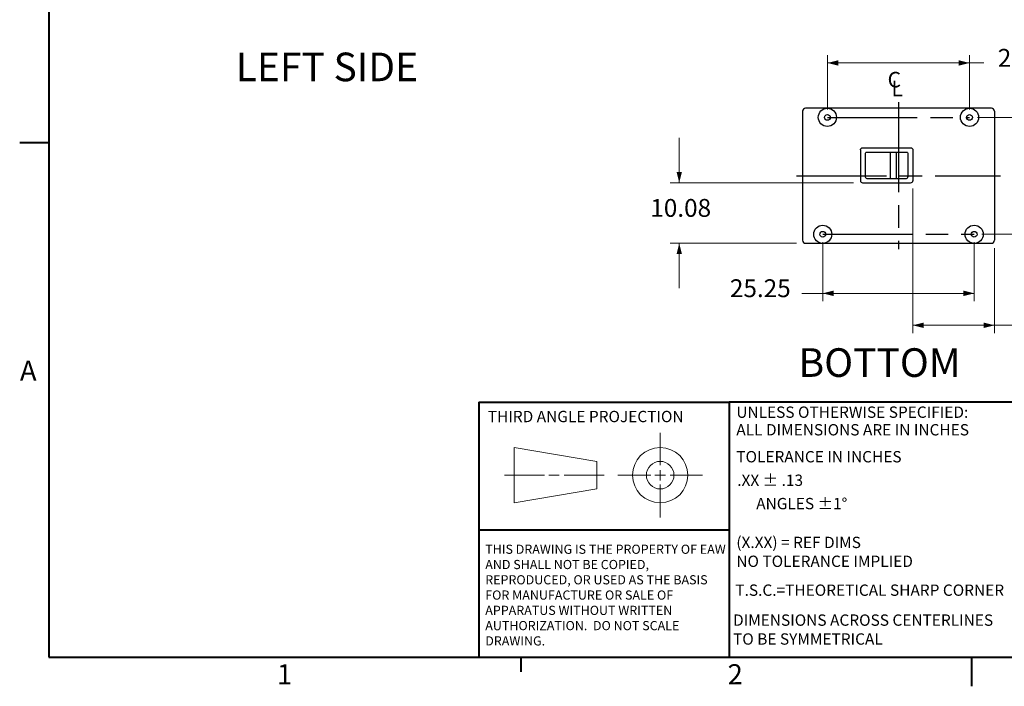
# Model space of a CAD drawing. Extents: x -161 to 157, y -122 to 123.
# Drawn here: x -161 to 4, y -122 to -10 of the extents above; entities that cross this region are included whole.
import ezdxf

# ---------------------------------------------------------------- set-up
doc = ezdxf.new("R2010")
doc.units = 0
doc.header["$LTSCALE"] = 30
doc.header["$MEASUREMENT"] = 0
doc.linetypes.add('Center', pattern=[0.77, 0.5, -0.0725, 0.125, -0.0725])
doc.layers.add('DIMENSION', color=7, linetype='Continuous')
doc.layers.add('FORMAT', color=7, linetype='Continuous', lineweight=0)
doc.layers.add('LAYER1', color=7, linetype='Continuous', lineweight=0)
doc.styles.add('Plotter', font='SIMPLEX', dxfattribs={"width": 0.98})
doc.styles.add('VlmTxt2', font='HELVETICA')
doc.dimstyles.new('VlmDim15', dxfattribs={"dimtxt": 4.68, "dimasz": 5.4, "dimexe": 0.18, "dimexo": 0.0625, "dimgap": 0.09, "dimtad": 0, "dimtih": 1, "dimtoh": 1, "dimzin": 0, "dimdsep": 46, "dimtxsty": 'VlmTxt2', "dimcen": 0.09, "dimadec": 0, "dimazin": 0, "dimtfac": 1, "dimtdec": 4, "dimtofl": 0, "dimtmove": 0, "dimatfit": 3, "dimfxl": 0, "dimtolj": 1, "dimtzin": 0, "dimarcsym": 0})
doc.dimstyles.new('VlmDim21', dxfattribs={"dimtxt": 4.68, "dimasz": 5.4, "dimexe": 0.18, "dimexo": 0.0625, "dimgap": 0.09, "dimtad": 0, "dimtih": 1, "dimtoh": 1, "dimzin": 0, "dimdsep": 46, "dimtxsty": 'VlmTxt2', "dimcen": 0.09, "dimadec": 0, "dimazin": 0, "dimtfac": 1, "dimtdec": 4, "dimtofl": 0, "dimtmove": 0, "dimatfit": 3, "dimfxl": 0, "dimtolj": 1, "dimtzin": 0, "dimarcsym": 0})
doc.dimstyles.new('VlmDim22', dxfattribs={"dimtxt": 4.68, "dimasz": 5.4, "dimexe": 0.18, "dimexo": 0.0625, "dimgap": 0.09, "dimtad": 0, "dimtih": 1, "dimtoh": 1, "dimzin": 0, "dimdsep": 46, "dimtxsty": 'VlmTxt2', "dimcen": 0.09, "dimadec": 0, "dimazin": 0, "dimtfac": 1, "dimtdec": 4, "dimtofl": 0, "dimtmove": 0, "dimatfit": 3, "dimfxl": 0, "dimtolj": 1, "dimtzin": 0, "dimarcsym": 0})
doc.dimstyles.new('VlmDim23', dxfattribs={"dimtxt": 4.68, "dimasz": 5.4, "dimexe": 0.18, "dimexo": 0.0625, "dimgap": 0.09, "dimtad": 0, "dimtih": 1, "dimtoh": 1, "dimzin": 0, "dimdsep": 46, "dimtxsty": 'VlmTxt2', "dimcen": 0.09, "dimadec": 0, "dimazin": 0, "dimtfac": 1, "dimtdec": 4, "dimtofl": 0, "dimtmove": 0, "dimatfit": 3, "dimfxl": 0, "dimtolj": 1, "dimtzin": 0, "dimarcsym": 0})
doc.dimstyles.new('VlmDim25', dxfattribs={"dimtxt": 4.68, "dimasz": 5.4, "dimexe": 0.18, "dimexo": 0.0625, "dimgap": 0.09, "dimtad": 0, "dimtih": 1, "dimtoh": 1, "dimzin": 0, "dimdsep": 46, "dimtxsty": 'VlmTxt2', "dimcen": 0.09, "dimadec": 0, "dimazin": 0, "dimtfac": 1, "dimtdec": 4, "dimtofl": 0, "dimtmove": 0, "dimatfit": 3, "dimfxl": 0, "dimtolj": 1, "dimtzin": 0, "dimarcsym": 0})

# ---------------------------------------------------------------- blocks, each defined once
blk = doc.blocks.new('VlmArrow1')
at = {"color": 0, "lineweight": 0}
blk.add_solid([(0, 0), (-1, -0.25), (0, 0), (-1, 0.25)], dxfattribs=at)
blk = doc.blocks.new('*D15')
at = {"layer": 'DIMENSION', "color": 5, "linetype": 'Continuous', "lineweight": 0}
for p, q in [((-50.675956, -37.657894), (-50.675956, -30.157894)), ((-21.586546, -37.657894), (-52.175956, -37.657894)), ((-31.110247, -47.739583), (-52.175956, -47.739583)), ((-50.675956, -47.739583), (-50.675956, -55.239583))]:
    blk.add_line(p, q, dxfattribs=at)
at = {"color": 5, "extrusion": (0, 0, -1), "xscale": 1.8, "yscale": 1.8, "zscale": 1.8}
for p, rotation in [((50.675956, -37.657894), -90), ((50.675956, -47.739583), 90)]:
    blk.add_blockref('VlmArrow1', p, dxfattribs=dict(at, rotation=rotation))
at = {"layer": 'LAYER1', "color": 5, "insert": (-55.502206, -40.358739), "char_height": 2.975915, "width": 9.6525, "attachment_point": 1, "style": 'VlmTxt2'}
blk.add_mtext('10.08', dxfattribs=at)
blk = doc.blocks.new('*D21')
at = {"layer": 'DIMENSION', "color": 5, "linetype": 'Continuous', "lineweight": 0}
for p, q in [((-25.964566, -25.454585), (-25.964566, -16.386094)), ((-2.255929, -25.454585), (-2.255929, -16.386094)), ((-25.964566, -17.686094), (0.114128, -17.686094)), ((-2.255929, -17.686094), (-25.964566, -17.686094))]:
    blk.add_line(p, q, dxfattribs=at)
at = {"color": 5, "xscale": 1.8, "yscale": 1.8, "zscale": 1.8, "rotation": 180}
blk.add_blockref('VlmArrow1', (-25.964566, -17.686094), dxfattribs=at)
at = {"color": 5, "xscale": 1.8, "yscale": 1.8, "zscale": 1.8}
blk.add_blockref('VlmArrow1', (-2.255929, -17.686094), dxfattribs=at)
at = {"layer": 'LAYER1', "color": 5, "insert": (2.454128, -15.346094), "char_height": 2.975915, "width": 9.6525, "attachment_point": 1, "style": 'VlmTxt2'}
blk.add_mtext('23.71', dxfattribs=at)
blk = doc.blocks.new('*D22')
at = {"layer": 'DIMENSION', "color": 5, "linetype": 'Continuous', "lineweight": 0}
for p, q in [((16.731988, -26.754585), (16.731988, -20.254585)), ((-0.955929, -26.754585), (18.031988, -26.754585)), ((-0.182772, -46.239583), (18.031988, -46.239583)), ((16.731988, -46.239583), (16.731988, -52.739583))]:
    blk.add_line(p, q, dxfattribs=at)
at = {"color": 5, "extrusion": (0, 0, -1), "xscale": 1.8, "yscale": 1.8, "zscale": 1.8}
for p, rotation in [((-16.731988, -26.754585), -90), ((-16.731988, -46.239583), 90)]:
    blk.add_blockref('VlmArrow1', p, dxfattribs=dict(at, rotation=rotation))
at = {"layer": 'LAYER1', "color": 5, "insert": (11.905738, -34.777765), "char_height": 2.975915, "width": 9.6525, "attachment_point": 1, "style": 'VlmTxt2'}
blk.add_mtext('19.48', dxfattribs=at)
blk = doc.blocks.new('*D23')
at = {"layer": 'DIMENSION', "color": 5, "linetype": 'Continuous', "lineweight": 0}
for p, q in [((-11.711546, -38.618029), (-11.711546, -62.715746)), ((1.889753, -48.539583), (1.889753, -62.715746)), ((-11.711546, -61.415746), (6.655493, -61.415746)), ((1.889753, -61.415746), (-11.711546, -61.415746))]:
    blk.add_line(p, q, dxfattribs=at)
at = {"color": 5, "xscale": 1.8, "yscale": 1.8, "zscale": 1.8, "rotation": 180}
blk.add_blockref('VlmArrow1', (-11.711546, -61.415746), dxfattribs=at)
at = {"color": 5, "xscale": 1.8, "yscale": 1.8, "zscale": 1.8}
blk.add_blockref('VlmArrow1', (1.889753, -61.415746), dxfattribs=at)
at = {"layer": 'LAYER1', "color": 5, "insert": (8.995492, -59.075746), "char_height": 2.975915, "width": 9.6525, "attachment_point": 1, "style": 'VlmTxt2'}
blk.add_mtext('13.60', dxfattribs=at)
blk = doc.blocks.new('*D25')
at = {"layer": 'DIMENSION', "color": 5, "linetype": 'Continuous', "lineweight": 0}
for p, q in [((-26.737722, -47.539583), (-26.737722, -57.389367)), ((-1.482772, -47.539583), (-1.482772, -57.389367)), ((-1.482772, -56.089367), (-30.232622, -56.089367)), ((-26.737722, -56.089367), (-1.482772, -56.089367))]:
    blk.add_line(p, q, dxfattribs=at)
at = {"color": 5, "xscale": 1.8, "yscale": 1.8, "zscale": 1.8, "rotation": 180}
blk.add_blockref('VlmArrow1', (-26.737722, -56.089367), dxfattribs=at)
at = {"color": 5, "xscale": 1.8, "yscale": 1.8, "zscale": 1.8}
blk.add_blockref('VlmArrow1', (-1.482772, -56.089367), dxfattribs=at)
at = {"layer": 'LAYER1', "color": 5, "insert": (-42.225121, -53.749367), "char_height": 2.975915, "width": 9.6525, "attachment_point": 1, "style": 'VlmTxt2'}
blk.add_mtext('25.25', dxfattribs=at)

msp = doc.modelspace()

# ---------------------------------------------------------------- linework, layer by layer
at = {"layer": 'FORMAT', "color": 7, "linetype": 'Continuous', "lineweight": 40}
for p, q in [((-155.832027, 117.5194), (-155.832027, -116.746078)), ((-155.832027, -30.996017), (-160.683027, -30.996017)), ((-84.130046, -74.246142), (-84.130046, -116.746078)), ((-84.130046, -74.246142), (-42.36453, -74.246142)), ((-42.36453, -74.246142), (-42.36453, -116.746078)), ((10.591926, -74.246142), (-42.36453, -74.246142)), ((-84.130046, -95.49611), (-42.36453, -95.49611)), ((-155.832027, -116.746078), (151.944059, -116.746078)), ((-77.106005, -116.746078), (-77.106005, -119.171578)), ((-1.943984, -116.746078), (-1.943984, -121.597078))]:
    msp.add_line(p, q, dxfattribs=at)
at = {"layer": 'FORMAT', "color": 7, "linetype": 'Continuous', "lineweight": 5}
for p, q in [((-53.857916, -84.748811), (-53.857916, -79.350735)), ((-78.23629, -81.800694), (-64.430473, -84.101663)), ((-78.23629, -81.800694), (-78.23629, -91.004571)), ((-64.430473, -84.101663), (-64.430473, -88.703602)), ((-79.818206, -86.402632), (-73.131014, -86.402632)), ((-72.411961, -86.402632), (-70.686234, -86.402632)), ((-69.895275, -86.402632), (-63.208083, -86.402632)), ((-60.909814, -86.402632), (-55.439833, -86.402632)), ((-54.72078, -86.402632), (-52.995053, -86.402632)), ((-53.857916, -87.265496), (-53.857916, -85.539769)), ((-52.204095, -86.402632), (-46.806019, -86.402632)), ((-53.857916, -93.45453), (-53.857916, -87.984549)), ((-78.23629, -91.004571), (-64.430473, -88.703602))]:
    msp.add_line(p, q, dxfattribs=at)
for radius in [4.601939, 2.300969]:
    msp.add_circle((-53.857916, -86.402632), radius, dxfattribs=at)
at = {"layer": 'LAYER1', "color": 3, "linetype": 'Center', "lineweight": 25}
for p, q in [((-14.110247, -24.239583), (-14.110247, -48.739583)), ((-25.964566, -26.754585), (-2.255929, -26.754585)), ((-31.110247, -36.489583), (2.889753, -36.489583)), ((-26.737722, -46.239583), (-1.482772, -46.239583))]:
    msp.add_line(p, q, dxfattribs=at)
at = {"layer": 'LAYER1', "color": 7, "linetype": 'Continuous', "lineweight": 25}
for p, q in [((-30.110247, -25.739583), (-30.110247, -47.239583)), ((1.389753, -25.239583), (-29.610247, -25.239583)), ((1.889753, -25.739583), (1.889753, -47.239583)), ((-20.461546, -32.161138), (-20.461546, -37.318029)), ((-20.086546, -31.821272), (-12.086546, -31.821272)), ((-19.646546, -32.78649), (-19.646546, -36.692677)), ((-19.396546, -32.559913), (-12.776546, -32.559913)), ((-15.508038, -32.559913), (-15.508038, -36.919254)), ((-14.488073, -32.559913), (-14.488073, -36.919254)), ((-12.526546, -32.78649), (-12.526546, -36.692677)), ((-11.711546, -32.161138), (-11.711546, -37.318029)), ((-20.086546, -37.657894), (-12.086546, -37.657894)), ((-19.396546, -36.919254), (-12.776546, -36.919254)), ((-29.610247, -47.739583), (1.389753, -47.739583))]:
    msp.add_line(p, q, dxfattribs=at)
for centre, radius in [((-25.964566, -26.754585), 1.515002), ((-2.255929, -26.754585), 1.515002), ((-25.964566, -26.754585), 0.477085), ((-2.255929, -26.754585), 0.477085), ((-26.737722, -46.239583), 1.515002), ((-26.737722, -46.239583), 0.477085), ((-1.482772, -46.239583), 1.515002), ((-1.482772, -46.239583), 0.477085)]:
    msp.add_circle(centre, radius, dxfattribs=at)
for centre, start, end in [((-29.610247, -25.739583), 90, 180), ((1.389753, -25.739583), 0, 90), ((-29.610247, -47.239583), 180, -90), ((1.389753, -47.239583), -90, 0)]:
    msp.add_arc(centre, 0.5, start, end, dxfattribs=at)
at = {"layer": 'LAYER1', "color": 7, "linetype": 'Continuous', "lineweight": 25, "extrusion": (0, 0, -1)}
for centre, major_axis, start_param, end_param in [((-20.086546, -32.161138), (-0.375, 0), 0, 1.5707963268), ((-19.396546, -32.78649), (-0.25, 0), 0, 1.5707963268), ((-12.776546, -32.78649), (0.25, 0), 4.7123889804, 6.2831853072), ((-12.086546, -32.161138), (0.375, 0), 4.7123889804, 6.2831853072)]:
    msp.add_ellipse(centre, major_axis=major_axis, ratio=0.906308, start_param=start_param, end_param=end_param, dxfattribs=at)
at = {"layer": 'LAYER1', "color": 7, "linetype": 'Continuous', "lineweight": 25}
for centre, major_axis, start_param, end_param in [((-20.086546, -37.318029), (-0.375, 0), 0, 1.5707963268), ((-19.396546, -36.692677), (-0.25, 0), 0, 1.5707963268), ((-12.776546, -36.692677), (0.25, 0), 4.7123889804, 6.2831853072), ((-12.086546, -37.318029), (0.375, 0), 4.7123889804, 6.2831853072)]:
    msp.add_ellipse(centre, major_axis=major_axis, ratio=0.906308, start_param=start_param, end_param=end_param, dxfattribs=at)

# ---------------------------------------------------------------- texts
at = {"layer": 'FORMAT', "color": 7, "attachment_point": 1, "style": 'Plotter'}
for s, insert, char_height, width in [('A', (-160.642101, -67.312557), 3.351556, 4.26269), ('UNLESS OTHERWISE SPECIFIED: ', (-41.155285, -74.955243), 1.888886, 51.206596), ('THIRD ANGLE PROJECTION', (-82.606318, -75.678797), 1.888886, 39.624516), ('ALL DIMENSIONS ARE IN INCHES', (-41.155285, -77.888352), 1.888886, 51.206596), ('TOLERANCE IN INCHES ', (-41.155285, -82.379613), 1.888886, 51.206596), ('.XX ± .13', (-41.001806, -86.304467), 1.888886, 51.206596), ('ANGLES ±1°', (-37.839015, -90.196506), 1.888886, 44.881013), ('(X.XX) = REF DIMS\\PNO TOLERANCE IMPLIED', (-41.155285, -96.665727), 1.888886, 51.206596), ('THIS DRAWING IS THE PROPERTY OF EAW AND SHALL NOT BE COPIED, REPRODUCED, OR USED AS THE BASIS FOR MANUFACTURE OR SALE OF APPARATUS WITHOUT WRITTEN AUTHORIZATION.  DO NOT SCALE DRAWING.', (-83.032025, -97.985946), 1.527694, 40.523019), ('T.S.C.=THEORETICAL SHARP CORNER', (-41.317953, -104.627324), 1.888886, 55.196341), ('DIMENSIONS ACROSS CENTERLINES\\PTO BE SYMMETRICAL', (-41.703625, -109.620128), 1.888886, 55.196341), ('1', (-117.767302, -117.914672), 3.351556, 4.26269), ('2', (-42.605281, -117.914672), 3.351556, 4.26269)]:
    msp.add_mtext(s, dxfattribs=dict(at, insert=insert, char_height=char_height, width=width))
at = {"layer": 'LAYER1', "color": 7, "attachment_point": 1, "style": 'VlmTxt2'}
for s, insert, char_height, width in [('LEFT SIDE', (-124.646417, -15.961805), 4.770465, 40.702383), ('C', (-15.927526, -19.174592), 2.579583, 3.34375), ('L', (-15.286901, -20.663979), 2.579583, 3.34375), ('BOTTOM', (-30.776914, -65.246527), 4.770465, 33.5)]:
    msp.add_mtext(s, dxfattribs=dict(at, insert=insert, char_height=char_height, width=width))

# ---------------------------------------------------------------- dimensions: what is measured, and where the dimension line sits
at = {"layer": 'DIMENSION', "color": 5, "linetype": 'Continuous', "lineweight": 0}
for base, p1, p2, dimstyle, picture, middle in [((-2.255929, -17.686094), (-25.964566, -26.754585), (-2.255929, -26.754585), 'VlmDim21', '*D21', (7.280378, -17.686094)), ((1.889753, -61.415746), (-11.711546, -37.318029), (1.889753, -47.239583), 'VlmDim23', '*D23', (13.821742, -61.415746)), ((-1.482772, -56.089366), (-26.737722, -46.239583), (-1.482772, -46.239583), 'VlmDim25', '*D25', (-37.398871, -56.089367))]:
    dim = msp.add_linear_dim(base=base, p1=p1, p2=p2, dimstyle=dimstyle, dxfattribs=at)
    dim.commit()
    dim.dimension.update_dxf_attribs({"geometry": picture, "text_midpoint": middle})
for base, p1, p2, dimstyle, picture, middle in [((16.731988, -46.239583), (-2.255929, -26.754585), (-1.482772, -46.239583), 'VlmDim22', '*D22', (16.731988, -37.117765)), ((-50.675956, -47.739583), (-20.086546, -37.657894), (-29.610247, -47.739583), 'VlmDim15', '*D15', (-50.675956, -42.698739))]:
    dim = msp.add_linear_dim(base=base, p1=p1, p2=p2, angle=90, dimstyle=dimstyle, dxfattribs=at)
    dim.commit()
    dim.dimension.update_dxf_attribs({"geometry": picture, "text_midpoint": middle, "text_rotation": 90})

doc.saveas('drawing.dxf')
